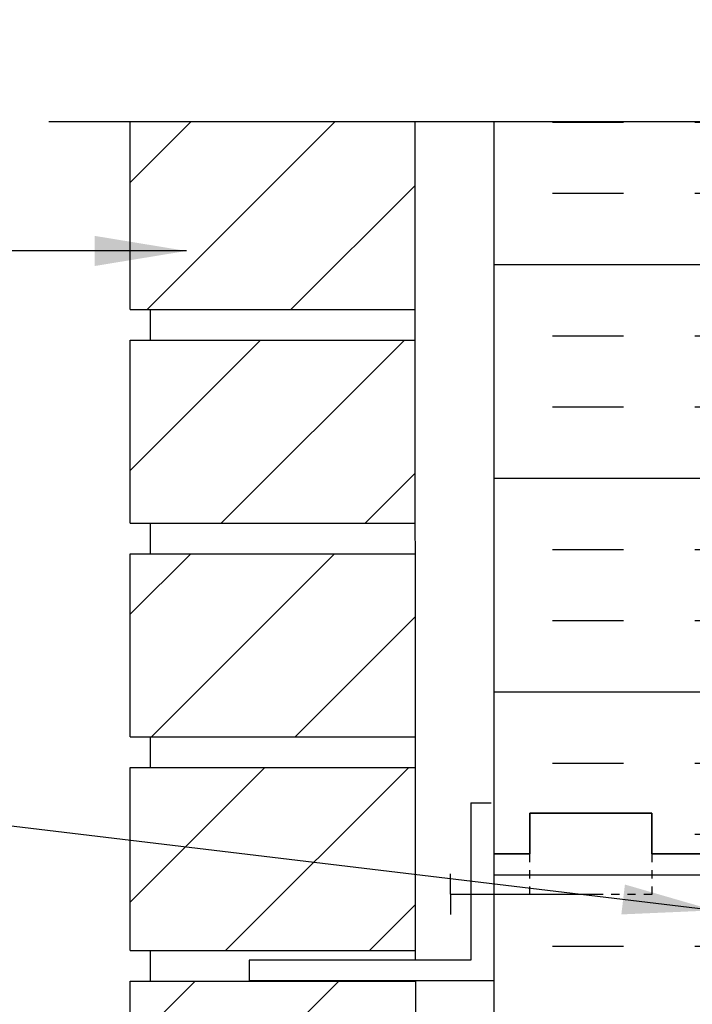
# Model space of a CAD drawing. Units: inches. Extents: x 75 to 195, y 119 to 202.
# Drawn here: x 156 to 164, y 175 to 187 of the extents above; entities that cross this region are included whole.
import ezdxf

# ---------------------------------------------------------------- set-up
doc = ezdxf.new("R2010")
doc.units = ezdxf.units.IN
doc.header["$LTSCALE"] = 0.5
doc.header["$MEASUREMENT"] = 0
doc.linetypes.add('DASHED2', pattern=[0.375, 0.25, -0.125])
for name, color, linetype in [('HATCH', 12, 'Continuous'), ('line25', 2, 'Continuous'), ('LINE50', 5, 'Continuous'), ('LINE9', 9, 'Continuous'), ('TEXT', 4, 'Continuous')]:
    doc.layers.add(name, color=color, linetype=linetype)
doc.styles.add('DIM', font='romans.shx', dxfattribs={"width": 0.7})
doc.dimstyles.new('ext_12', dxfattribs={"dimscale": 12, "dimtxt": 0.09375, "dimasz": 0.09375, "dimexe": 0.09375, "dimexo": 0.0625, "dimgap": 0.0625, "dimtad": 1, "dimdec": 1, "dimzin": 3, "dimdsep": 46, "dimlunit": 4, "dimtxsty": 'DIM', "dimcen": 0.09, "dimdle": 0.09375, "dimclrt": 4, "dimadec": 0, "dimazin": 0, "dimtfac": 1, "dimtdec": 1, "dimtmove": 2, "dimatfit": 3, "dimfxl": 1, "dimfrac": 2, "dimtolj": 1, "dimtzin": 0, "dimarcsym": 0})

msp = doc.modelspace()

# ---------------------------------------------------------------- hatches: boundary and pattern name
at = {"layer": 'HATCH'}
h = msp.add_hatch(dxfattribs=at)
h.set_pattern_fill('ANSI31', color=256, scale=10, style=0)
h.set_pattern_definition([(45, (159.7533174287482, 197.5450462103718), (-0.8838834764831843, 0.8838834764831844), [])])
h.paths.add_polyline_path([(160.9502626307367, 199.0833960650595), (157.4502626307367, 199.0833960650595), (157.4502626307367, 196.8333960650595), (160.9502626307367, 196.8333960650595)])
h.paths.add_polyline_path([(160.9502626307367, 191.2083960650595), (157.4502626307367, 191.2083960650595), (157.4502626307367, 188.9583960650595), (160.9502626307367, 188.9583960650595)])
h.paths.add_polyline_path([(160.9502626307367, 188.5833960650595), (157.4502626307367, 188.5833960650595), (157.4502626307367, 187.8877602400328), (160.9502626307367, 187.8877602400328)])
h.paths.add_polyline_path([(160.9502626307367, 193.8333960650595), (158.9502626307364, 193.8333960650595), (157.4502626307367, 193.8333960650595), (157.4502626307367, 191.5833960650595), (160.9502626307367, 191.5833960650595)])
h.paths.add_polyline_path([(160.9502626307367, 196.4583960650595), (157.4502626307367, 196.4583960650595), (157.4502626307367, 194.2083960650595), (160.9502626307367, 194.2083960650595)])
h.paths.add_polyline_path([(160.9539309258727, 177.4513447265645), (157.4502626307367, 177.4513447265645), (157.4502626307367, 175.2013447265645), (160.9547292184946, 175.2013447265645)])
h.paths.add_polyline_path([(160.9529995844804, 180.0763447265645), (157.4502626307367, 180.0763447265645), (157.4502626307367, 177.8263447265645), (160.9537978771024, 177.8263447265645)])
h.paths.add_polyline_path([(160.9520682430881, 182.7013447265645), (157.4502626307367, 182.7013447265645), (157.4502626307367, 180.4513447265645), (160.9528665357101, 180.4513447265645)])
h.paths.add_polyline_path([(160.9511151116731, 185.3877602400329), (157.4502626307367, 185.3877602400329), (157.4502626307367, 183.0763447265645), (160.9519351943178, 183.0763447265645)])
h.paths.add_polyline_path([(160.9534128065456, 166.9513447265645), (157.4502626307367, 166.9513447265645), (157.4502626307367, 164.7013447265645), (160.9530033204905, 164.7013447265645)])
h.paths.add_polyline_path([(160.9538905402766, 169.5763447265645), (157.4502626307367, 169.5763447265645), (157.4502626307367, 167.3263447265645), (160.9534810542215, 167.3263447265645)])
h.paths.add_polyline_path([(160.9543682740076, 172.2013447265645), (157.4502626307367, 172.2013447265645), (157.4502626307367, 169.9513447265645), (160.9539587879524, 169.9513447265645)])
h.paths.add_polyline_path([(160.9548460077386, 174.8263447265645), (157.4502626307367, 174.8263447265645), (157.4502626307367, 172.5763447265645), (160.9544365216834, 172.5763447265645)])
h.paths.add_polyline_path([(160.9529350728146, 164.3263447265645), (157.4502626307367, 164.3263447265645), (157.4502626307367, 162.0763447265645), (160.9525255867595, 162.0763447265645)])
h.paths.add_polyline_path([(160.9524573390836, 161.7013447265645), (157.4502626307367, 161.7013447265645), (157.4502626307367, 159.4513447265645), (160.9520478530285, 159.4513447265645)])
h.paths.add_polyline_path([(160.9505464041597, 151.2013447265645), (157.4502626307367, 151.2013447265645), (157.4502626307367, 149.3285125103), (160.9502055603036, 149.3285125103)])
h.paths.add_polyline_path([(160.9510241378907, 153.8263447265645), (157.4502626307367, 153.8263447265645), (157.4502626307367, 151.5763447265645), (160.9506146518355, 151.5763447265645)])
h.paths.add_polyline_path([(160.9515018716216, 156.4513447265645), (157.4502626307367, 156.4513447265645), (157.4502626307367, 154.2013447265645), (160.9510923855665, 154.2013447265645)])
h.paths.add_polyline_path([(160.9519796053526, 159.0763447265645), (158.912193356015, 159.0763447265645), (157.4502626307367, 159.0763447265645), (157.4502626307367, 156.8263447265645), (160.9515701192975, 156.8263447265645)])
h = msp.add_hatch(dxfattribs=at)
h.set_pattern_fill('INSUL', color=256, scale=7, style=0)
h.set_pattern_definition([(0, (-2761.613754168377, -220.6217538226787), (0, 2.625), []), (0, (-2761.613754168377, -219.7467538226787), (0, 2.625), [0.875, -0.875]), (0, (-2761.613754168377, -218.8717538226787), (0, 2.625), [0.875, -0.875])])
h.paths.add_polyline_path([(164.5478275431076, 185.3877602400329), (161.9228275431076, 185.3877602400329), (161.9228275431076, 176.3877602400329), (162.3603275431076, 176.3877602400329), (162.3603275431076, 176.8877602400329), (163.8603275431076, 176.8877602400329), (163.8603275431076, 176.3877602400329), (164.5478275431076, 176.3877602400329)])
h = msp.add_hatch(dxfattribs=at)
h.set_pattern_fill('INSUL', color=256, scale=7, style=0)
h.set_pattern_definition([(0, (-2761.613754168377, -238.6217538226787), (0, 2.625), []), (0, (-2761.613754168377, -237.7467538226787), (0, 2.625), [0.875, -0.875]), (0, (-2761.613754168377, -236.8717538226787), (0, 2.625), [0.875, -0.875])])
h.paths.add_polyline_path([(161.9228275431076, 158.3877602400329), (162.3603275431076, 158.3877602400329), (162.3603275431076, 158.8877602400329), (163.8603275431076, 158.8877602400329), (163.8603275431076, 158.3877602400329), (164.5478275431076, 158.3877602400329), (164.5478275431076, 176.3877602400329), (163.8603275431076, 176.3877602400329), (163.8603275431076, 176.8877602400329), (162.3603275431076, 176.8877602400329), (162.3603275431076, 176.3877602400329), (161.9228275431076, 176.3877602400329)])

# ---------------------------------------------------------------- linework, layer by layer
at = {"layer": 'line25'}
for p, q in [((157.4502626307367, 183.0763447265645), (157.4502626307367, 185.3877602400329)), ((160.9547718307063, 175.081241554433), (160.9511151116731, 185.3877602400329)), ((157.4502626307367, 183.0763447265645), (160.9502626307367, 183.0763447265645)), ((157.7002626307367, 182.7013447265645), (157.7002626307367, 183.0763447265645)), ((157.7002626307367, 182.7013447265645), (157.7002626307367, 183.0763447265645)), ((157.4502626307367, 180.4513447265645), (157.4502626307367, 182.7013447265645)), ((157.4502626307367, 182.7013447265645), (160.9502626307367, 182.7013447265645)), ((157.4502626307367, 180.4513447265645), (160.9502626307367, 180.4513447265645)), ((157.7002626307367, 180.0763447265645), (157.7002626307367, 180.4513447265645)), ((157.7002626307367, 180.0763447265645), (157.7002626307367, 180.4513447265645)), ((157.4502626307367, 177.8263447265645), (157.4502626307367, 180.0763447265645)), ((157.4502626307367, 180.0763447265645), (160.9502626307367, 180.0763447265645)), ((157.4502626307367, 177.8263447265645), (160.9502626307367, 177.8263447265645)), ((157.7002626307367, 177.4513447265645), (157.7002626307367, 177.8263447265645)), ((157.7002626307367, 177.4513447265645), (157.7002626307367, 177.8263447265645)), ((157.4502626307367, 175.2013447265645), (157.4502626307367, 177.4513447265645)), ((157.4502626307367, 177.4513447265645), (160.9502626307367, 177.4513447265645)), ((157.4502626307367, 175.2013447265645), (160.9547368797147, 175.2013447265645)), ((157.7002626307367, 174.8263447265645), (157.7002626307367, 175.2013447265645)), ((157.7002626307367, 174.8263447265645), (157.7002626307367, 175.2013447265645)), ((157.4502626307367, 172.5763447265645), (157.4502626307367, 174.8263447265645)), ((157.4502626307367, 174.8263447265645), (160.9548460077386, 174.8263447265645)), ((160.9548468989309, 174.831241554433), (160.9520251038032, 159.3263447265645))]:
    msp.add_line(p, q, dxfattribs=at)
at = {"layer": 'LINE50'}
for p, q in [((161.9228275431076, 176.3877602400329), (161.9228275431076, 185.3877602400329)), ((161.9228275431076, 158.3877602400329), (161.9228275431076, 176.3877602400329))]:
    msp.add_line(p, q, dxfattribs=at)
for points in [[(164.5478275431076, 176.3877602400329), (163.8603275431076, 176.3877602400329), (163.8603275431076, 176.8877602400329), (162.3603275431076, 176.8877602400329), (162.3603275431076, 176.3877602400329), (161.9228275431076, 176.3877602400329)], [(161.9228275431076, 176.3877602400329), (162.3603275431076, 176.3877602400329), (162.3603275431076, 176.8877602400329), (163.8603275431076, 176.8877602400329), (163.8603275431076, 176.3877602400329), (164.5478275431076, 176.3877602400329)]]:
    msp.add_lwpolyline(points, dxfattribs=at)
at = {"layer": 'LINE9'}
for p, q in [((156.4502626307367, 185.3877602400329), (165.5615450869221, 185.3877602400329)), ((161.6347582683861, 177.0176570679013), (161.6347582683861, 175.081241554433)), ((161.6347582683861, 177.0176570679013), (161.8847582683861, 177.0176570679013)), ((161.3847582683861, 175.8926570679013), (161.3847582683861, 176.1426570679013)), ((161.3847582683861, 175.8926570679013), (163.2306568776043, 175.8926570679013)), ((161.3847582683861, 175.8926570679013), (161.3847582683861, 175.6426570679013)), ((161.6347582683861, 175.081241554433), (158.912193356015, 175.081241554433)), ((158.912193356015, 175.081241554433), (158.912193356015, 174.831241554433)), ((158.912193356015, 174.831241554433), (161.9121933560152, 174.831241554433))]:
    msp.add_line(p, q, dxfattribs=at)
at = {"layer": 'LINE9', "linetype": 'DASHED2', "ltscale": 0.15}
msp.add_lwpolyline([(163.8603275431076, 176.3877602400329), (163.8603275431076, 176.3877602400329), (163.8603275431076, 175.8877602400329), (162.3603275431076, 175.8877602400329), (162.3603275431076, 176.3877602400329), (162.3603275431076, 176.3877602400329)], dxfattribs=at)
msp.add_lwpolyline([(163.8603275431076, 176.3877602400329), (163.8603275431076, 176.3877602400329), (163.8603275431076, 175.8877602400329), (162.3603275431076, 175.8877602400329), (162.3603275431076, 176.3877602400329), (162.3603275431076, 176.3877602400329)], dxfattribs=at)

# ---------------------------------------------------------------- leaders
at = {"layer": 'TEXT'}
for points, override in [([(158.1417708262418, 183.7964299249002), (151.4633680498777, 183.7964299249002)], {"dimgap": 0.0625, "dimtad": 0}), ([(164.6237669657664, 175.6945159651124), (154.7563307816264, 176.8759546727934), (151.4270364050391, 176.8759546727934)], {"dimtad": 0})]:
    msp.add_leader(points, dimstyle='ext_12', override=override, dxfattribs=at)

doc.saveas('drawing.dxf')
